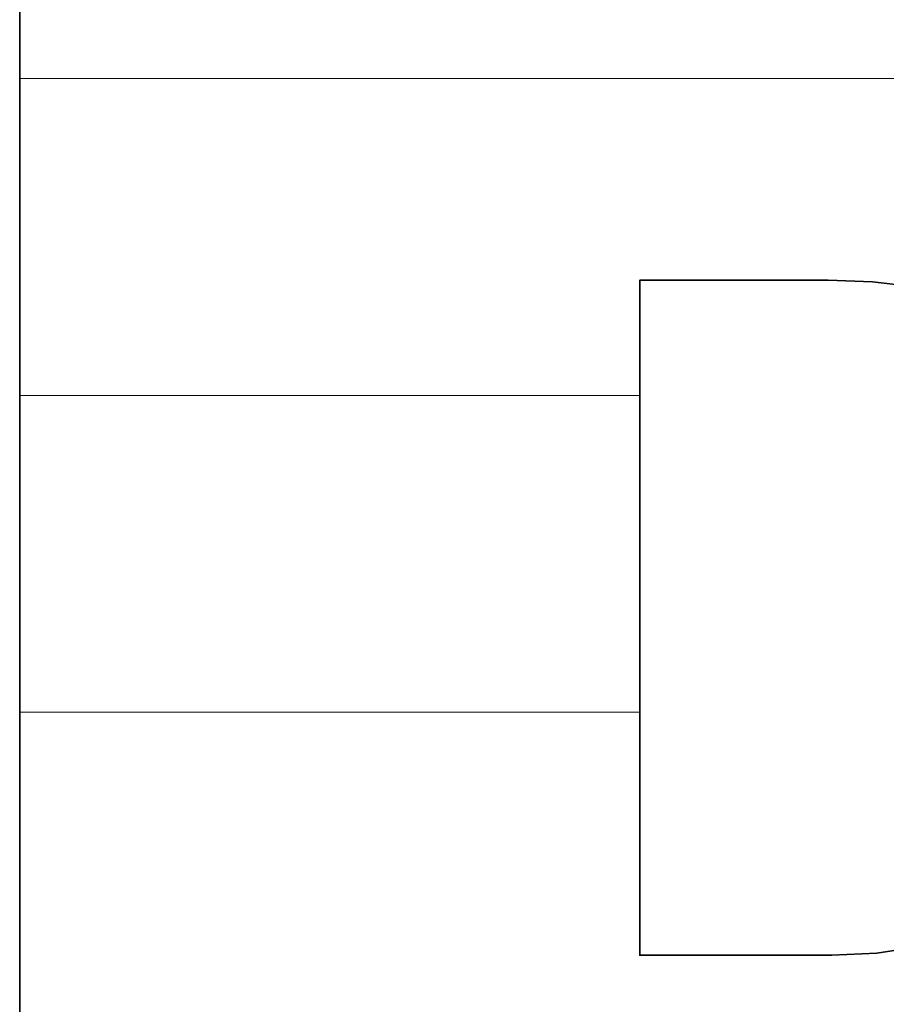
# Model space of a CAD drawing. Units: millimetres. Extents: x 59 to 11996, y 24 to 8424.
# Drawn here: x 8361 to 8380, y 288 to 309 of the extents above; entities that cross this region are included whole.
import ezdxf

# ---------------------------------------------------------------- set-up
doc = ezdxf.new("R2010")
doc.units = ezdxf.units.MM
doc.header["$MEASUREMENT"] = 0
doc.layers.add('(1) Shape lines', color=7, linetype='Continuous', lineweight=35)
doc.layers.add('(9) Sheet', color=7, linetype='Continuous', lineweight=35)

# ---------------------------------------------------------------- blocks, each defined once
blk = doc.blocks.new('HATCH_175_cb19ef9a-fbd6-453f-845d-97386b056cb4')
at = {"layer": '(1) Shape lines', "color": 0, "lineweight": 9}
for p, q in [((8360.811, 308), (8360.582, 308)), ((8361.121, 301), (8360.582, 301)), ((8361.432, 294), (8360.582, 294))]:
    blk.add_line(p, q, dxfattribs=at)
blk = doc.blocks.new('HATCH_176_600ba50a-8a7a-4256-a20c-13dd72864945')
at = {"layer": '(1) Shape lines', "color": 0, "lineweight": 9}
for p, q in [((8363.161, 308), (8360.811, 308)), ((8363.161, 301), (8361.121, 301)), ((8363.161, 294), (8361.432, 294))]:
    blk.add_line(p, q, dxfattribs=at)
blk = doc.blocks.new('HATCH_181_9b7a2226-2c80-42b0-b504-6589e152b4ec')
at = {"layer": '(1) Shape lines', "color": 0, "lineweight": 9}
for p, q in [((8363.214, 308), (8363.161, 308)), ((8363.284, 301), (8363.161, 301)), ((8363.355, 294), (8363.161, 294))]:
    blk.add_line(p, q, dxfattribs=at)
blk = doc.blocks.new('HATCH_182_f96f6e69-84a9-4490-afd5-976b71e5d423')
at = {"layer": '(1) Shape lines', "color": 0, "lineweight": 9}
for p, q in [((8363.75, 308), (8363.214, 308)), ((8363.75, 301), (8363.284, 301)), ((8363.75, 294), (8363.355, 294))]:
    blk.add_line(p, q, dxfattribs=at)
blk = doc.blocks.new('HATCH_187_af45ab4a-4bb5-49b2-840f-1f862d8c0106')
at = {"layer": '(1) Shape lines', "color": 0, "lineweight": 9}
for p, q in [((8363.853, 308), (8363.75, 308)), ((8363.991, 301), (8363.75, 301)), ((8364.13, 294), (8363.75, 294))]:
    blk.add_line(p, q, dxfattribs=at)
blk = doc.blocks.new('HATCH_188_f1d69b4f-71d0-4e00-8a9d-233eb50bd6d8')
at = {"layer": '(1) Shape lines', "color": 0, "lineweight": 9}
for p, q in [((8364.905, 308), (8363.853, 308)), ((8364.905, 301), (8363.991, 301)), ((8364.905, 294), (8364.13, 294))]:
    blk.add_line(p, q, dxfattribs=at)
blk = doc.blocks.new('HATCH_193_7aa480d4-7150-4332-8314-a7dab9d3d0a4')
at = {"layer": '(1) Shape lines', "color": 0, "lineweight": 9}
for p, q in [((8364.991, 308), (8364.905, 308)), ((8365.107, 301), (8364.905, 301)), ((8365.224, 294), (8364.905, 294))]:
    blk.add_line(p, q, dxfattribs=at)
blk = doc.blocks.new('HATCH_194_6ad7ad49-fd39-4ec6-8678-429db445954d')
at = {"layer": '(1) Shape lines', "color": 0, "lineweight": 9}
for p, q in [((8365.872, 308), (8364.991, 308)), ((8365.872, 301), (8365.107, 301)), ((8365.872, 294), (8365.224, 294))]:
    blk.add_line(p, q, dxfattribs=at)
blk = doc.blocks.new('HATCH_199_921162e9-763e-4117-ae11-78c37a71cdb4')
at = {"layer": '(1) Shape lines', "color": 0, "lineweight": 9}
for p, q in [((8365.98, 308), (8365.872, 308)), ((8366.126, 301), (8365.872, 301)), ((8366.273, 294), (8365.872, 294))]:
    blk.add_line(p, q, dxfattribs=at)
blk = doc.blocks.new('HATCH_200_2e3ad74f-010d-44a0-ba32-925db4ec8a95')
at = {"layer": '(1) Shape lines', "color": 0, "lineweight": 9}
for p, q in [((8367.088, 308), (8365.98, 308)), ((8367.088, 301), (8366.126, 301)), ((8367.088, 294), (8366.273, 294))]:
    blk.add_line(p, q, dxfattribs=at)
blk = doc.blocks.new('HATCH_205_d976d190-f0d8-4303-b96f-43bc4b510186')
at = {"layer": '(1) Shape lines', "color": 0, "lineweight": 9}
for p, q in [((8367.124, 308), (8367.088, 308)), ((8367.172, 301), (8367.088, 301)), ((8367.22, 294), (8367.088, 294))]:
    blk.add_line(p, q, dxfattribs=at)
blk = doc.blocks.new('HATCH_206_94146491-e548-41e0-9397-5503f80efe08')
at = {"layer": '(1) Shape lines', "color": 0, "lineweight": 9}
for p, q in [((8367.489, 308), (8367.124, 308)), ((8367.489, 301), (8367.172, 301)), ((8367.489, 294), (8367.22, 294))]:
    blk.add_line(p, q, dxfattribs=at)
blk = doc.blocks.new('HATCH_211_a2e721b0-4af5-47e4-b2f5-3422b00c77ea')
at = {"layer": '(1) Shape lines', "color": 0, "lineweight": 9}
for p, q in [((8367.568, 308), (8367.489, 308)), ((8367.674, 301), (8367.489, 301)), ((8367.781, 294), (8367.489, 294))]:
    blk.add_line(p, q, dxfattribs=at)
blk = doc.blocks.new('HATCH_212_9922bcc4-69c7-4df8-bc7d-2de5ca61e334')
at = {"layer": '(1) Shape lines', "color": 0, "lineweight": 9}
for p, q in [((8368.374, 308), (8367.568, 308)), ((8368.374, 301), (8367.674, 301)), ((8368.374, 294), (8367.781, 294))]:
    blk.add_line(p, q, dxfattribs=at)
blk = doc.blocks.new('HATCH_217_12a375d5-5406-45de-a7be-86590cd213c9')
at = {"layer": '(1) Shape lines', "color": 0, "lineweight": 9}
for p, q in [((8368.899, 308), (8368.374, 308)), ((8369.609, 301), (8368.374, 301)), ((8370.319, 294), (8368.374, 294))]:
    blk.add_line(p, q, dxfattribs=at)
blk = doc.blocks.new('HATCH_218_9f54dd2f-14b2-41d7-92e6-cf174a58814f')
at = {"layer": '(1) Shape lines', "color": 0, "lineweight": 9}
for p, q in [((8374.28, 308), (8368.899, 308)), ((8374.28, 301), (8369.609, 301)), ((8374.28, 294), (8370.319, 294))]:
    blk.add_line(p, q, dxfattribs=at)
blk = doc.blocks.new('HATCH_223_9dbd9c51-eb6b-44f3-93fe-b3a644446d74')
at = {"layer": '(1) Shape lines', "color": 0, "lineweight": 9}
blk.add_line((8375.602, 308), (8374.28, 308), dxfattribs=at)
blk = doc.blocks.new('HATCH_224_d007e025-f0cb-4af1-b780-a3a98d9ed63b')
at = {"layer": '(1) Shape lines', "color": 0, "lineweight": 9}
blk.add_line((8376.742, 308), (8375.602, 308), dxfattribs=at)
blk = doc.blocks.new('HATCH_229_9c91644a-032e-43f3-8ab7-b9de4e398a29')
at = {"layer": '(1) Shape lines', "color": 0, "lineweight": 9}
blk.add_line((8377.652, 308), (8376.742, 308), dxfattribs=at)
blk = doc.blocks.new('HATCH_230_e8e22ef7-459f-4004-a5c8-d28b442193a0')
at = {"layer": '(1) Shape lines', "color": 0, "lineweight": 9}
blk.add_line((8378.438, 308), (8377.652, 308), dxfattribs=at)
blk = doc.blocks.new('HATCH_235_1b8b187a-4236-466e-a337-e883ffe5a53c')
at = {"layer": '(1) Shape lines', "color": 0, "lineweight": 9}
blk.add_line((8378.482, 308), (8378.438, 308), dxfattribs=at)
blk = doc.blocks.new('HATCH_236_ad51d819-5490-46c3-b6c9-181f4b07bd95')
at = {"layer": '(1) Shape lines', "color": 0, "lineweight": 9}
blk.add_line((8378.52, 308), (8378.482, 308), dxfattribs=at)
blk = doc.blocks.new('HATCH_241_27ad7419-08fb-4557-ba91-dd9b6ebf07df')
at = {"layer": '(1) Shape lines', "color": 0, "lineweight": 9}
blk.add_line((8378.674, 308), (8378.52, 308), dxfattribs=at)
blk = doc.blocks.new('HATCH_242_96a69a88-12d8-45c2-9fee-9e2c37cca080')
at = {"layer": '(1) Shape lines', "color": 0, "lineweight": 9}
blk.add_line((8378.808, 308), (8378.674, 308), dxfattribs=at)
blk = doc.blocks.new('HATCH_247_e53b6242-8e0c-4077-bb6f-c01525a414b5')
at = {"layer": '(1) Shape lines', "color": 0, "lineweight": 9}
blk.add_line((8379.134, 308), (8378.808, 308), dxfattribs=at)
blk = doc.blocks.new('HATCH_248_d32d144e-5082-44d5-8b6c-8ac555b2577f')
at = {"layer": '(1) Shape lines', "color": 0, "lineweight": 9}
blk.add_line((8379.417, 308), (8379.134, 308), dxfattribs=at)
blk = doc.blocks.new('HATCH_253_6278b5f0-356d-476b-a129-16ba177ceb02')
at = {"layer": '(1) Shape lines', "color": 0, "lineweight": 9}
blk.add_line((8379.461, 308), (8379.417, 308), dxfattribs=at)
blk = doc.blocks.new('HATCH_254_a1b72548-5347-49db-9529-b7207957d1e8')
at = {"layer": '(1) Shape lines', "color": 0, "lineweight": 9}
blk.add_line((8379.499, 308), (8379.461, 308), dxfattribs=at)
blk = doc.blocks.new('HATCH_259_6643211f-ba3a-4232-a67c-ed6aa26fd84e')
at = {"layer": '(1) Shape lines', "color": 0, "lineweight": 9}
blk.add_line((8379.506, 308), (8379.499, 308), dxfattribs=at)
blk = doc.blocks.new('HATCH_260_39ba8e51-611a-46b8-80df-59f690691d4a')
at = {"layer": '(1) Shape lines', "color": 0, "lineweight": 9}
blk.add_line((8379.513, 308), (8379.506, 308), dxfattribs=at)
blk = doc.blocks.new('HATCH_265_062ba838-6e0e-4161-8591-4b8d3043166a')
at = {"layer": '(1) Shape lines', "color": 0, "lineweight": 9}
blk.add_line((8379.935, 308), (8379.513, 308), dxfattribs=at)
blk = doc.blocks.new('GROUP_0_ae8b0a26-e984-468c-8d5b-c36712b4b031')
at = {"layer": '(9) Sheet', "color": 7, "linetype": 'Continuous', "lineweight": 35, "ltscale": 20}
for points in [[(8360.582, 313.169), (8360.582, 254.954)], [(8380.415, 288.814), (8379.513, 288.676), (8378.52, 288.629), (8374.28, 288.629), (8374.28, 303.542), (8378.438, 303.542), (8379.417, 303.508), (8380.31, 303.407)]]:
    blk.add_lwpolyline(points, dxfattribs=at)
at = {"layer": '(1) Shape lines', "color": 154, "linetype": 'ByBlock'}
for name in ['HATCH_175_cb19ef9a-fbd6-453f-845d-97386b056cb4', 'HATCH_176_600ba50a-8a7a-4256-a20c-13dd72864945', 'HATCH_181_9b7a2226-2c80-42b0-b504-6589e152b4ec', 'HATCH_182_f96f6e69-84a9-4490-afd5-976b71e5d423', 'HATCH_187_af45ab4a-4bb5-49b2-840f-1f862d8c0106', 'HATCH_188_f1d69b4f-71d0-4e00-8a9d-233eb50bd6d8', 'HATCH_193_7aa480d4-7150-4332-8314-a7dab9d3d0a4', 'HATCH_194_6ad7ad49-fd39-4ec6-8678-429db445954d', 'HATCH_199_921162e9-763e-4117-ae11-78c37a71cdb4', 'HATCH_200_2e3ad74f-010d-44a0-ba32-925db4ec8a95', 'HATCH_205_d976d190-f0d8-4303-b96f-43bc4b510186', 'HATCH_206_94146491-e548-41e0-9397-5503f80efe08', 'HATCH_211_a2e721b0-4af5-47e4-b2f5-3422b00c77ea', 'HATCH_212_9922bcc4-69c7-4df8-bc7d-2de5ca61e334', 'HATCH_217_12a375d5-5406-45de-a7be-86590cd213c9', 'HATCH_218_9f54dd2f-14b2-41d7-92e6-cf174a58814f', 'HATCH_223_9dbd9c51-eb6b-44f3-93fe-b3a644446d74', 'HATCH_224_d007e025-f0cb-4af1-b780-a3a98d9ed63b', 'HATCH_229_9c91644a-032e-43f3-8ab7-b9de4e398a29', 'HATCH_230_e8e22ef7-459f-4004-a5c8-d28b442193a0', 'HATCH_235_1b8b187a-4236-466e-a337-e883ffe5a53c', 'HATCH_236_ad51d819-5490-46c3-b6c9-181f4b07bd95', 'HATCH_241_27ad7419-08fb-4557-ba91-dd9b6ebf07df', 'HATCH_242_96a69a88-12d8-45c2-9fee-9e2c37cca080', 'HATCH_247_e53b6242-8e0c-4077-bb6f-c01525a414b5', 'HATCH_248_d32d144e-5082-44d5-8b6c-8ac555b2577f', 'HATCH_253_6278b5f0-356d-476b-a129-16ba177ceb02', 'HATCH_254_a1b72548-5347-49db-9529-b7207957d1e8', 'HATCH_259_6643211f-ba3a-4232-a67c-ed6aa26fd84e', 'HATCH_260_39ba8e51-611a-46b8-80df-59f690691d4a', 'HATCH_265_062ba838-6e0e-4161-8591-4b8d3043166a']:
    blk.add_blockref(name, (0, 0), dxfattribs=at)

msp = doc.modelspace()

# ---------------------------------------------------------------- block references
at = {"color": 7, "linetype": 'ByBlock'}
msp.add_blockref('GROUP_0_ae8b0a26-e984-468c-8d5b-c36712b4b031', (0, 0), dxfattribs=at)

doc.saveas('drawing.dxf')
